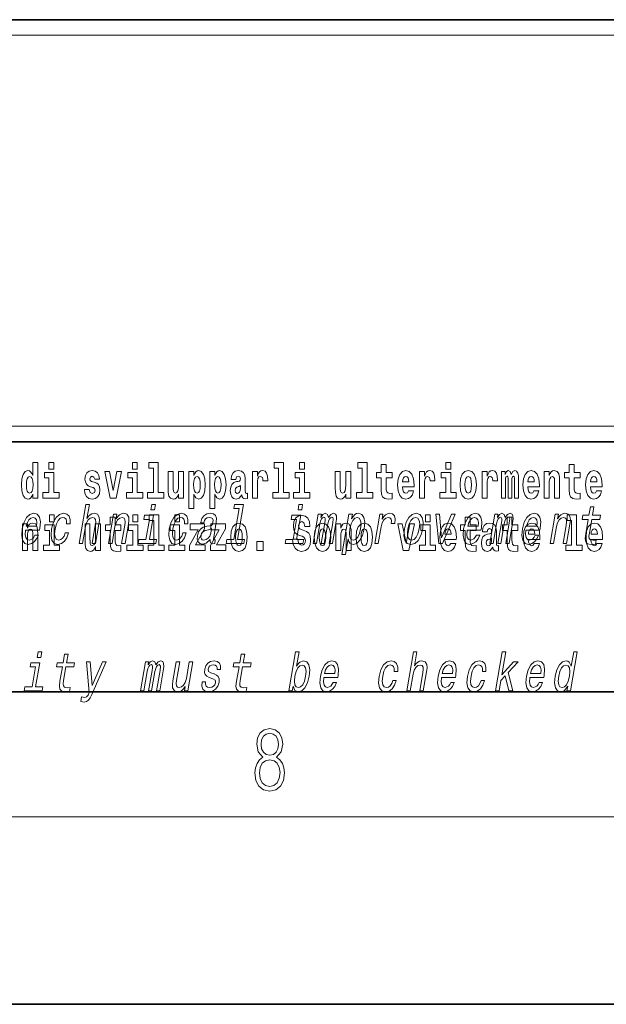
# Model space of a CAD drawing. Extents: x 0 to 420, y 0 to 297.
# Drawn here: x 378 to 396, y 0 to 32 of the extents above; entities that cross this region are included whole.
import ezdxf

# ---------------------------------------------------------------- set-up
doc = ezdxf.new("R2010")
doc.units = 0

msp = doc.modelspace()

# ---------------------------------------------------------------- linework, layer by layer
at = {"color": 7, "lineweight": 35}
for p, q in [((230, 31.5), (410, 31.5)), ((357.812, 31.5), (410, 31.5)), ((357.812, 18), (408.5, 18)), ((20, 10), (410, 10)), ((230, 10), (410, 10)), ((0, 0), (420, 0))]:
    msp.add_line(p, q, dxfattribs=at)
at = {"color": 7, "lineweight": 13}
for p, q in [((358.312, 31), (409.5, 31)), ((414, 6), (16, 6))]:
    msp.add_line(p, q, dxfattribs=at)
at = {"color": 252, "lineweight": 13}
msp.add_line((358.312, 18.5), (409.5, 18.5), dxfattribs=at)
at = {"color": 7, "lineweight": 13}
for points in [[(378.081, 16.325), (378.081, 16.193), (378.24, 16.193), (378.24, 17.332), (378.081, 17.332), (378.081, 16.915), (378.049, 16.986), (378.013, 17.037), (377.974, 17.065), (377.927, 17.075), (377.843, 17.043), (377.776, 16.954), (377.733, 16.812), (377.717, 16.62), (377.733, 16.426), (377.776, 16.282), (377.843, 16.193), (377.927, 16.163), (377.975, 16.173), (378.015, 16.201), (378.049, 16.252)], [(378.596, 17.332), (378.596, 17.116), (378.752, 17.116), (378.752, 17.332)], [(381.268, 17.332), (381.268, 17.116), (381.424, 17.116), (381.424, 17.332)], [(381.791, 17.154), (381.936, 17.154), (381.936, 16.369), (381.753, 16.369), (381.753, 16.193), (382.27, 16.193), (382.27, 16.369), (382.092, 16.369), (382.092, 17.332), (381.791, 17.332)], [(385.799, 17.154), (385.943, 17.154), (385.943, 16.369), (385.76, 16.369), (385.76, 16.193), (386.277, 16.193), (386.277, 16.369), (386.1, 16.369), (386.1, 17.332), (385.799, 17.332)], [(386.611, 17.332), (386.611, 17.116), (386.768, 17.116), (386.768, 17.332)], [(388.471, 17.154), (388.615, 17.154), (388.615, 16.369), (388.432, 16.369), (388.432, 16.193), (388.949, 16.193), (388.949, 16.369), (388.771, 16.369), (388.771, 17.332), (388.471, 17.332)], [(391.287, 17.332), (391.287, 17.116), (391.443, 17.116), (391.443, 17.332)], [(378.923, 16.369), (378.752, 16.369), (378.752, 17.016), (378.452, 17.016), (378.452, 16.839), (378.596, 16.839), (378.596, 16.369), (378.406, 16.369), (378.406, 16.193), (378.923, 16.193)], [(380.016, 16.531), (380.059, 16.501), (380.075, 16.444), (380.051, 16.374), (379.98, 16.347), (379.912, 16.379), (379.885, 16.468), (379.734, 16.468), (379.75, 16.338), (379.798, 16.241), (379.874, 16.184), (379.978, 16.163), (380.086, 16.184), (380.165, 16.241), (380.214, 16.333), (380.23, 16.457), (380.218, 16.552), (380.185, 16.625), (380.128, 16.677), (380.048, 16.709), (379.962, 16.729), (379.921, 16.756), (379.905, 16.813), (379.924, 16.869), (379.976, 16.892), (380.037, 16.867), (380.062, 16.805), (380.214, 16.805), (380.214, 16.808), (380.197, 16.916), (380.15, 17), (380.076, 17.054), (379.978, 17.073), (379.881, 17.054), (379.81, 16.999), (379.765, 16.913), (379.751, 16.802), (379.762, 16.71), (379.795, 16.637), (379.849, 16.585), (379.922, 16.555)], [(380.381, 17.045), (380.56, 16.193), (380.743, 16.193), (380.919, 17.045), (380.772, 17.045), (380.653, 16.433), (380.53, 17.045)], [(381.595, 16.369), (381.424, 16.369), (381.424, 17.016), (381.123, 17.016), (381.123, 16.839), (381.268, 16.839), (381.268, 16.369), (381.078, 16.369), (381.078, 16.193), (381.595, 16.193)], [(382.903, 16.193), (382.903, 17.045), (382.744, 17.045), (382.744, 16.621), (382.739, 16.504), (382.722, 16.422), (382.69, 16.373), (382.641, 16.357), (382.598, 16.371), (382.576, 16.415), (382.568, 16.487), (382.567, 16.583), (382.567, 17.045), (382.408, 17.045), (382.408, 16.528), (382.413, 16.374), (382.435, 16.26), (382.486, 16.19), (382.578, 16.165), (382.631, 16.174), (382.676, 16.201), (382.712, 16.251), (382.744, 16.323), (382.744, 16.193)], [(383.074, 17.046), (383.074, 15.864), (383.233, 15.864), (383.233, 16.325), (383.264, 16.252), (383.298, 16.201), (383.387, 16.163), (383.47, 16.193), (383.537, 16.282), (383.58, 16.426), (383.597, 16.62), (383.58, 16.812), (383.537, 16.954), (383.47, 17.043), (383.387, 17.075), (383.338, 17.065), (383.298, 17.037), (383.264, 16.986), (383.233, 16.915), (383.233, 17.046)], [(383.742, 17.046), (383.742, 15.864), (383.901, 15.864), (383.901, 16.325), (383.932, 16.252), (383.966, 16.201), (384.055, 16.163), (384.138, 16.193), (384.205, 16.282), (384.248, 16.426), (384.264, 16.62), (384.248, 16.812), (384.205, 16.954), (384.138, 17.043), (384.055, 17.075), (384.006, 17.065), (383.966, 17.037), (383.932, 16.986), (383.901, 16.915), (383.901, 17.046)], [(384.577, 16.788), (384.595, 16.87), (384.652, 16.899), (384.704, 16.877), (384.722, 16.813), (384.715, 16.764), (384.693, 16.74), (384.653, 16.731), (384.591, 16.721), (384.506, 16.69), (384.445, 16.631), (384.409, 16.547), (384.396, 16.438), (384.409, 16.323), (384.445, 16.236), (384.504, 16.184), (384.584, 16.163), (384.679, 16.197), (384.763, 16.297), (384.775, 16.239), (384.798, 16.201), (384.831, 16.182), (384.879, 16.174), (384.942, 16.187), (384.942, 16.352), (384.916, 16.347), (384.88, 16.368), (384.874, 16.433), (384.874, 16.81), (384.86, 16.926), (384.82, 17.008), (384.75, 17.057), (384.652, 17.075), (384.556, 17.054), (384.485, 16.999), (384.44, 16.912), (384.425, 16.801), (384.425, 16.788)], [(385.102, 17.045), (385.102, 16.193), (385.262, 16.193), (385.262, 16.626), (385.265, 16.74), (385.282, 16.823), (385.313, 16.873), (385.364, 16.891), (385.421, 16.854), (385.436, 16.812), (385.442, 16.753), (385.442, 16.748), (385.596, 16.748), (385.596, 16.763), (385.586, 16.899), (385.557, 16.996), (385.507, 17.053), (385.435, 17.073), (385.377, 17.062), (385.331, 17.03), (385.292, 16.976), (385.262, 16.9), (385.262, 17.045)], [(386.938, 16.369), (386.768, 16.369), (386.768, 17.016), (386.467, 17.016), (386.467, 16.839), (386.611, 16.839), (386.611, 16.369), (386.421, 16.369), (386.421, 16.193), (386.938, 16.193)], [(388.246, 16.193), (388.246, 17.045), (388.088, 17.045), (388.088, 16.621), (388.082, 16.504), (388.066, 16.422), (388.033, 16.373), (387.985, 16.357), (387.941, 16.371), (387.919, 16.415), (387.911, 16.487), (387.91, 16.583), (387.91, 17.045), (387.752, 17.045), (387.752, 16.528), (387.756, 16.374), (387.778, 16.26), (387.829, 16.19), (387.921, 16.165), (387.975, 16.174), (388.019, 16.201), (388.056, 16.251), (388.088, 16.323), (388.088, 16.193)], [(389.568, 17.016), (389.378, 17.016), (389.378, 17.265), (389.222, 17.265), (389.222, 17.016), (389.073, 17.016), (389.073, 16.839), (389.222, 16.839), (389.222, 16.46), (389.232, 16.323), (389.267, 16.232), (389.335, 16.181), (389.441, 16.163), (389.568, 16.171), (389.568, 16.352), (389.495, 16.346), (389.435, 16.358), (389.399, 16.396), (389.383, 16.458), (389.378, 16.541), (389.378, 16.839), (389.568, 16.839)], [(390.092, 16.422), (390.058, 16.368), (390.011, 16.349), (389.968, 16.362), (389.935, 16.4), (389.911, 16.463), (389.9, 16.55), (390.271, 16.55), (390.272, 16.607), (390.255, 16.808), (390.203, 16.956), (390.119, 17.045), (390.006, 17.075), (389.899, 17.043), (389.815, 16.954), (389.762, 16.81), (389.744, 16.62), (389.762, 16.426), (389.815, 16.282), (389.896, 16.193), (390.003, 16.163), (390.092, 16.179), (390.163, 16.225), (390.217, 16.304), (390.258, 16.422)], [(390.446, 17.045), (390.446, 16.193), (390.605, 16.193), (390.605, 16.626), (390.609, 16.74), (390.625, 16.823), (390.656, 16.873), (390.707, 16.891), (390.764, 16.854), (390.779, 16.812), (390.785, 16.753), (390.785, 16.748), (390.939, 16.748), (390.939, 16.763), (390.929, 16.899), (390.9, 16.996), (390.85, 17.053), (390.778, 17.073), (390.721, 17.062), (390.674, 17.03), (390.635, 16.976), (390.605, 16.9), (390.605, 17.045)], [(391.614, 16.369), (391.443, 16.369), (391.443, 17.016), (391.142, 17.016), (391.142, 16.839), (391.287, 16.839), (391.287, 16.369), (391.097, 16.369), (391.097, 16.193), (391.614, 16.193)], [(391.741, 16.618), (391.759, 16.423), (391.811, 16.281), (391.895, 16.193), (392.005, 16.163), (392.115, 16.193), (392.199, 16.281), (392.251, 16.423), (392.27, 16.618), (392.251, 16.812), (392.199, 16.956), (392.114, 17.043), (392.004, 17.075), (391.895, 17.043), (391.811, 16.956), (391.759, 16.812)], [(392.449, 17.045), (392.449, 16.193), (392.609, 16.193), (392.609, 16.626), (392.612, 16.74), (392.629, 16.823), (392.66, 16.873), (392.711, 16.891), (392.768, 16.854), (392.783, 16.812), (392.789, 16.753), (392.789, 16.748), (392.943, 16.748), (392.943, 16.763), (392.933, 16.899), (392.904, 16.996), (392.854, 17.053), (392.782, 17.073), (392.724, 17.062), (392.678, 17.03), (392.639, 16.976), (392.609, 16.9), (392.609, 17.045)], [(393.486, 16.824), (393.486, 16.193), (393.612, 16.193), (393.612, 16.782), (393.607, 16.905), (393.589, 16.997), (393.552, 17.054), (393.491, 17.075), (393.428, 17.043), (393.376, 16.951), (393.34, 17.041), (393.279, 17.075), (393.224, 17.043), (393.185, 16.954), (393.185, 17.045), (393.071, 17.045), (393.071, 16.193), (393.196, 16.193), (393.196, 16.818), (393.208, 16.875), (393.244, 16.896), (393.27, 16.88), (393.279, 16.835), (393.279, 16.193), (393.403, 16.193), (393.403, 16.818), (393.416, 16.875), (393.451, 16.896), (393.477, 16.88), (393.486, 16.835)], [(394.099, 16.422), (394.066, 16.368), (394.018, 16.349), (393.976, 16.362), (393.943, 16.4), (393.918, 16.463), (393.907, 16.55), (394.279, 16.55), (394.28, 16.607), (394.262, 16.808), (394.21, 16.956), (394.127, 17.045), (394.014, 17.075), (393.906, 17.043), (393.823, 16.954), (393.77, 16.81), (393.752, 16.62), (393.77, 16.426), (393.823, 16.282), (393.904, 16.193), (394.01, 16.163), (394.099, 16.179), (394.17, 16.225), (394.224, 16.304), (394.266, 16.422)], [(394.432, 17.045), (394.432, 16.193), (394.591, 16.193), (394.591, 16.617), (394.595, 16.732), (394.612, 16.815), (394.644, 16.864), (394.694, 16.881), (394.735, 16.866), (394.757, 16.824), (394.765, 16.756), (394.767, 16.667), (394.767, 16.193), (394.926, 16.193), (394.926, 16.71), (394.92, 16.862), (394.898, 16.976), (394.847, 17.048), (394.756, 17.073), (394.703, 17.064), (394.658, 17.035), (394.622, 16.986), (394.591, 16.915), (394.591, 17.045)], [(395.579, 17.016), (395.389, 17.016), (395.389, 17.265), (395.233, 17.265), (395.233, 17.016), (395.084, 17.016), (395.084, 16.839), (395.233, 16.839), (395.233, 16.46), (395.243, 16.323), (395.279, 16.232), (395.346, 16.181), (395.453, 16.163), (395.579, 16.171), (395.579, 16.352), (395.506, 16.346), (395.446, 16.358), (395.411, 16.396), (395.394, 16.458), (395.389, 16.541), (395.389, 16.839), (395.579, 16.839)], [(396.103, 16.422), (396.07, 16.368), (396.022, 16.349), (395.98, 16.362), (395.946, 16.4), (395.922, 16.463), (395.911, 16.55), (396.283, 16.55), (396.284, 16.607), (396.266, 16.808), (396.214, 16.956), (396.131, 17.045), (396.017, 17.075), (395.91, 17.043), (395.827, 16.954), (395.773, 16.81), (395.756, 16.62), (395.773, 16.426), (395.827, 16.282), (395.908, 16.193), (396.014, 16.163), (396.103, 16.179), (396.174, 16.225), (396.228, 16.304), (396.269, 16.422)], [(377.98, 16.885), (378.026, 16.867), (378.059, 16.818), (378.081, 16.734), (378.089, 16.62), (378.081, 16.504), (378.059, 16.42), (378.025, 16.369), (377.98, 16.354), (377.937, 16.369), (377.904, 16.42), (377.883, 16.504), (377.876, 16.62), (377.883, 16.734), (377.904, 16.816), (377.937, 16.867)], [(383.334, 16.885), (383.376, 16.867), (383.409, 16.816), (383.43, 16.734), (383.438, 16.62), (383.43, 16.504), (383.409, 16.42), (383.376, 16.369), (383.334, 16.354), (383.287, 16.369), (383.253, 16.422), (383.232, 16.507), (383.225, 16.626), (383.232, 16.737), (383.254, 16.818), (383.288, 16.867)], [(384.001, 16.885), (384.044, 16.867), (384.077, 16.816), (384.098, 16.734), (384.106, 16.62), (384.098, 16.504), (384.077, 16.42), (384.044, 16.369), (384.001, 16.354), (383.955, 16.369), (383.921, 16.422), (383.899, 16.507), (383.893, 16.626), (383.899, 16.737), (383.922, 16.818), (383.956, 16.867)], [(390.109, 16.713), (389.903, 16.713), (389.912, 16.786), (389.935, 16.842), (389.967, 16.877), (390.006, 16.889), (390.047, 16.877), (390.079, 16.843), (390.099, 16.788)], [(392.005, 16.886), (392.05, 16.869), (392.083, 16.818), (392.103, 16.734), (392.111, 16.62), (392.103, 16.504), (392.083, 16.42), (392.05, 16.369), (392.005, 16.354), (391.96, 16.369), (391.927, 16.422), (391.907, 16.507), (391.9, 16.626), (391.907, 16.737), (391.928, 16.818), (391.961, 16.869)], [(394.117, 16.713), (393.911, 16.713), (393.919, 16.786), (393.943, 16.842), (393.975, 16.877), (394.014, 16.889), (394.055, 16.877), (394.087, 16.843), (394.107, 16.788)], [(396.121, 16.713), (395.914, 16.713), (395.923, 16.786), (395.946, 16.842), (395.979, 16.877), (396.017, 16.889), (396.059, 16.877), (396.091, 16.843), (396.111, 16.788)], [(384.719, 16.498), (384.71, 16.433), (384.687, 16.384), (384.653, 16.352), (384.612, 16.342), (384.566, 16.369), (384.55, 16.439), (384.563, 16.507), (384.603, 16.544), (384.671, 16.563), (384.719, 16.596)], [(379.565, 14.747), (379.676, 14.747), (379.769, 15.283), (379.802, 15.406), (379.854, 15.496), (379.92, 15.551), (380, 15.572), (380.058, 15.555), (380.087, 15.508), (380.093, 15.43), (380.081, 15.326), (379.981, 14.747), (380.092, 14.747), (380.198, 15.357), (380.214, 15.48), (380.209, 15.582), (380.151, 15.676), (380.04, 15.708), (379.975, 15.696), (379.915, 15.663), (379.86, 15.612), (379.814, 15.541), (379.892, 15.989), (379.78, 15.989)], [(382.006, 15.989), (381.888, 15.989), (381.858, 15.816), (381.976, 15.816)], [(384.684, 15.861), (384.513, 14.875), (384.284, 14.875), (384.262, 14.747), (384.829, 14.747), (384.851, 14.875), (384.624, 14.875), (384.817, 15.989), (384.532, 15.989), (384.509, 15.861)], [(386.71, 15.989), (386.593, 15.989), (386.563, 15.816), (386.68, 15.816)], [(395.843, 15.515), (395.762, 15.05), (395.743, 14.899), (395.761, 14.795), (395.821, 14.735), (395.937, 14.714), (396.07, 14.723), (396.093, 14.854), (395.995, 14.844), (395.911, 14.858), (395.871, 14.901), (395.864, 14.974), (395.878, 15.076), (395.954, 15.515), (396.208, 15.515), (396.23, 15.644), (395.976, 15.644), (396.024, 15.916), (395.912, 15.916), (395.865, 15.644), (395.673, 15.644), (395.651, 15.515)], [(377.853, 15.167), (378.298, 15.167), (378.312, 15.238), (378.326, 15.437), (378.296, 15.586), (378.223, 15.676), (378.111, 15.708), (377.99, 15.674), (377.885, 15.577), (377.801, 15.42), (377.745, 15.212), (377.727, 15), (377.757, 14.844), (377.827, 14.747), (377.935, 14.714), (378.038, 14.737), (378.129, 14.795), (378.204, 14.889), (378.26, 15.013), (378.15, 15.013), (378.115, 14.944), (378.073, 14.892), (377.973, 14.851), (377.904, 14.87), (377.86, 14.93), (377.842, 15.029), (377.852, 15.162)], [(377.875, 15.295), (377.91, 15.414), (377.959, 15.503), (378.021, 15.556), (378.092, 15.575), (378.156, 15.556), (378.198, 15.503), (378.215, 15.414), (378.205, 15.295)], [(378.611, 15.655), (378.611, 15.439), (378.768, 15.439), (378.768, 15.655)], [(379.164, 15.368), (379.274, 15.368), (379.275, 15.506), (379.24, 15.615), (379.167, 15.682), (379.061, 15.708), (378.934, 15.674), (378.825, 15.577), (378.739, 15.42), (378.682, 15.209), (378.665, 15), (378.695, 14.844), (378.768, 14.747), (378.885, 14.714), (378.998, 14.74), (379.095, 14.813), (379.173, 14.927), (379.225, 15.079), (379.119, 15.079), (379.083, 14.982), (379.035, 14.91), (378.977, 14.865), (378.912, 14.851), (378.839, 14.873), (378.796, 14.942), (378.781, 15.055), (378.797, 15.214), (378.836, 15.37), (378.89, 15.482), (378.959, 15.551), (379.038, 15.575), (379.101, 15.56), (379.144, 15.52), (379.165, 15.454)], [(380.9, 15.339), (380.711, 15.339), (380.711, 15.588), (380.554, 15.588), (380.554, 15.339), (380.405, 15.339), (380.405, 15.162), (380.554, 15.162), (380.554, 14.783), (380.564, 14.647), (380.6, 14.555), (380.667, 14.504), (380.774, 14.487), (380.9, 14.495), (380.9, 14.675), (380.827, 14.669), (380.767, 14.682), (380.732, 14.72), (380.715, 14.782), (380.711, 14.864), (380.711, 15.162), (380.9, 15.162)], [(380.506, 14.747), (380.617, 14.747), (380.71, 15.283), (380.743, 15.406), (380.795, 15.496), (380.861, 15.551), (380.941, 15.572), (380.999, 15.555), (381.028, 15.508), (381.034, 15.43), (381.022, 15.326), (380.921, 14.747), (381.033, 14.747), (381.139, 15.357), (381.155, 15.48), (381.15, 15.582), (381.092, 15.676), (380.981, 15.708), (380.914, 15.696), (380.854, 15.663), (380.798, 15.608), (380.748, 15.534), (380.773, 15.676), (380.667, 15.676)], [(381.283, 15.655), (381.283, 15.439), (381.44, 15.439), (381.44, 15.655)], [(381.809, 14.875), (381.942, 15.644), (381.657, 15.644), (381.634, 15.515), (381.809, 15.515), (381.698, 14.875), (381.47, 14.875), (381.448, 14.747), (382.017, 14.747), (382.039, 14.875)], [(381.807, 15.477), (381.951, 15.477), (381.951, 14.693), (381.768, 14.693), (381.768, 14.517), (382.285, 14.517), (382.285, 14.693), (382.107, 14.693), (382.107, 15.655), (381.807, 15.655)], [(382.928, 15.368), (383.037, 15.368), (383.039, 15.506), (383.003, 15.615), (382.93, 15.682), (382.825, 15.708), (382.698, 15.674), (382.588, 15.577), (382.503, 15.42), (382.446, 15.209), (382.429, 15), (382.459, 14.844), (382.532, 14.747), (382.648, 14.714), (382.762, 14.74), (382.859, 14.813), (382.937, 14.927), (382.989, 15.079), (382.882, 15.079), (382.847, 14.982), (382.799, 14.91), (382.74, 14.865), (382.676, 14.851), (382.603, 14.873), (382.559, 14.942), (382.545, 15.055), (382.561, 15.214), (382.599, 15.37), (382.654, 15.482), (382.723, 15.551), (382.802, 15.575), (382.865, 15.56), (382.907, 15.52), (382.929, 15.454)], [(382.619, 15.655), (382.619, 15.439), (382.775, 15.439), (382.775, 15.655)], [(383.753, 14.868), (383.752, 14.863), (383.748, 14.804), (383.76, 14.763), (383.833, 14.73), (383.898, 14.744), (383.918, 14.861), (383.891, 14.856), (383.859, 14.878), (383.865, 14.948), (383.948, 15.428), (383.955, 15.551), (383.925, 15.638), (383.857, 15.689), (383.752, 15.708), (383.642, 15.688), (383.554, 15.629), (383.488, 15.537), (383.451, 15.416), (383.449, 15.406), (383.549, 15.406), (383.57, 15.478), (383.607, 15.53), (383.658, 15.561), (383.725, 15.574), (383.785, 15.565), (383.825, 15.539), (383.844, 15.494), (383.842, 15.432), (383.824, 15.359), (383.797, 15.323), (383.744, 15.306), (383.647, 15.292), (383.533, 15.261), (383.446, 15.205), (383.385, 15.119), (383.349, 14.991), (383.342, 14.877), (383.367, 14.792), (383.42, 14.738), (383.504, 14.719), (383.628, 14.756)], [(386.513, 14.875), (386.647, 15.644), (386.361, 15.644), (386.339, 15.515), (386.513, 15.515), (386.402, 14.875), (386.175, 14.875), (386.152, 14.747), (386.721, 14.747), (386.743, 14.875)], [(386.944, 15.289), (386.925, 15.439), (386.872, 15.552), (386.786, 15.62), (386.67, 15.645), (386.564, 15.62), (386.483, 15.549), (386.431, 15.439), (386.413, 15.298), (386.426, 15.183), (386.462, 15.097), (386.524, 15.037), (386.613, 14.997), (386.69, 14.972), (386.749, 14.945), (386.785, 14.905), (386.798, 14.84), (386.79, 14.778), (386.766, 14.732), (386.727, 14.702), (386.678, 14.693), (386.629, 14.705), (386.59, 14.742), (386.564, 14.801), (386.554, 14.88), (386.389, 14.88), (386.411, 14.713), (386.469, 14.59), (386.557, 14.514), (386.671, 14.487), (386.796, 14.514), (386.888, 14.585), (386.946, 14.701), (386.966, 14.853), (386.949, 14.986), (386.903, 15.073), (386.828, 15.13), (386.73, 15.168), (386.665, 15.189), (386.62, 15.214), (386.591, 15.252), (386.582, 15.314), (386.608, 15.404), (386.638, 15.43), (386.679, 15.441), (386.717, 15.43), (386.749, 15.401), (386.775, 15.301), (386.775, 15.289)], [(387.048, 14.747), (387.15, 14.747), (387.258, 15.368), (387.28, 15.461), (387.311, 15.529), (387.347, 15.568), (387.388, 15.584), (387.416, 15.57), (387.43, 15.536), (387.43, 15.477), (387.42, 15.399), (387.307, 14.747), (387.403, 14.747), (387.511, 15.368), (387.533, 15.459), (387.564, 15.527), (387.601, 15.568), (387.642, 15.584), (387.67, 15.57), (387.684, 15.536), (387.673, 15.399), (387.56, 14.747), (387.662, 14.747), (387.773, 15.389), (387.79, 15.522), (387.788, 15.624), (387.758, 15.686), (387.696, 15.708), (387.613, 15.674), (387.536, 15.574), (387.507, 15.672), (387.435, 15.708), (387.357, 15.674), (387.29, 15.577), (387.308, 15.676), (387.209, 15.676)], [(388.274, 15.532), (388.299, 15.676), (388.188, 15.676), (387.964, 14.387), (388.075, 14.387), (388.162, 14.889), (388.188, 14.808), (388.222, 14.754), (388.327, 14.714), (388.439, 14.747), (388.539, 14.846), (388.621, 15.001), (388.677, 15.212), (388.694, 15.421), (388.666, 15.577), (388.6, 15.674), (388.499, 15.708), (388.437, 15.698), (388.379, 15.665), (388.326, 15.61)], [(388.332, 14.851), (388.261, 14.873), (388.219, 14.942), (388.204, 15.055), (388.22, 15.212), (388.258, 15.368), (388.312, 15.48), (388.378, 15.548), (388.457, 15.572), (388.521, 15.548), (388.563, 15.478), (388.578, 15.366), (388.564, 15.212), (388.524, 15.057), (388.47, 14.942), (388.404, 14.873)], [(389.016, 14.747), (389.127, 14.747), (389.219, 15.278), (389.253, 15.406), (389.303, 15.497), (389.368, 15.553), (389.446, 15.572), (389.499, 15.56), (389.535, 15.525), (389.55, 15.466), (389.545, 15.387), (389.658, 15.387), (389.667, 15.527), (389.642, 15.627), (389.583, 15.688), (389.492, 15.708), (389.425, 15.695), (389.364, 15.66), (389.304, 15.601), (389.251, 15.522), (389.278, 15.676), (389.177, 15.676)], [(389.962, 15.21), (389.946, 15), (389.977, 14.844), (390.052, 14.747), (390.171, 14.714), (390.299, 14.747), (390.408, 14.842), (390.493, 14.998), (390.551, 15.21), (390.566, 15.421), (390.536, 15.579), (390.46, 15.674), (390.343, 15.708), (390.213, 15.674), (390.104, 15.577), (390.019, 15.421)], [(390.076, 15.212), (390.115, 15.368), (390.17, 15.48), (390.239, 15.549), (390.32, 15.574), (390.392, 15.549), (390.437, 15.482), (390.452, 15.368), (390.438, 15.212), (390.398, 15.055), (390.343, 14.941), (390.274, 14.872), (390.194, 14.849), (390.121, 14.872), (390.076, 14.941), (390.06, 15.055)], [(390.634, 15.655), (390.634, 15.439), (390.79, 15.439), (390.79, 15.655)], [(391.059, 14.747), (391.177, 14.747), (391.586, 15.676), (391.471, 15.676), (391.15, 14.927), (391.085, 15.676), (390.969, 15.676)], [(392.255, 15.339), (392.065, 15.339), (392.065, 15.588), (391.909, 15.588), (391.909, 15.339), (391.76, 15.339), (391.76, 15.162), (391.909, 15.162), (391.909, 14.783), (391.919, 14.647), (391.954, 14.555), (392.022, 14.504), (392.129, 14.487), (392.255, 14.495), (392.255, 14.675), (392.182, 14.669), (392.122, 14.682), (392.086, 14.72), (392.07, 14.782), (392.065, 14.864), (392.065, 15.162), (392.255, 15.162)], [(391.967, 15.167), (392.412, 15.167), (392.425, 15.238), (392.44, 15.437), (392.41, 15.586), (392.337, 15.676), (392.225, 15.708), (392.104, 15.674), (391.999, 15.577), (391.915, 15.42), (391.858, 15.212), (391.84, 15), (391.87, 14.844), (391.941, 14.747), (392.049, 14.714), (392.151, 14.737), (392.242, 14.795), (392.318, 14.889), (392.374, 15.013), (392.264, 15.013), (392.229, 14.944), (392.187, 14.892), (392.086, 14.851), (392.018, 14.87), (391.974, 14.93), (391.955, 15.029), (391.966, 15.162)], [(391.989, 15.295), (392.024, 15.414), (392.073, 15.503), (392.134, 15.556), (392.206, 15.575), (392.27, 15.556), (392.312, 15.503), (392.328, 15.414), (392.319, 15.295)], [(392.693, 14.747), (392.796, 14.747), (392.903, 15.368), (392.926, 15.461), (392.957, 15.529), (392.993, 15.568), (393.033, 15.584), (393.061, 15.57), (393.075, 15.536), (393.075, 15.477), (393.066, 15.399), (392.952, 14.747), (393.048, 14.747), (393.156, 15.368), (393.178, 15.459), (393.209, 15.527), (393.247, 15.568), (393.287, 15.584), (393.315, 15.57), (393.329, 15.536), (393.318, 15.399), (393.205, 14.747), (393.308, 14.747), (393.419, 15.389), (393.436, 15.522), (393.433, 15.624), (393.404, 15.686), (393.342, 15.708), (393.259, 15.674), (393.182, 15.574), (393.152, 15.672), (393.08, 15.708), (393.002, 15.674), (392.936, 15.577), (392.953, 15.676), (392.854, 15.676)], [(393.591, 15.339), (393.401, 15.339), (393.401, 15.588), (393.245, 15.588), (393.245, 15.339), (393.096, 15.339), (393.096, 15.162), (393.245, 15.162), (393.245, 14.783), (393.255, 14.647), (393.29, 14.555), (393.358, 14.504), (393.464, 14.487), (393.591, 14.495), (393.591, 14.675), (393.518, 14.669), (393.458, 14.682), (393.422, 14.72), (393.406, 14.782), (393.401, 14.864), (393.401, 15.162), (393.591, 15.162)], [(393.849, 15.167), (394.294, 15.167), (394.307, 15.238), (394.321, 15.437), (394.292, 15.586), (394.219, 15.676), (394.107, 15.708), (393.986, 15.674), (393.881, 15.577), (393.796, 15.42), (393.74, 15.212), (393.722, 15), (393.752, 14.844), (393.822, 14.747), (393.931, 14.714), (394.033, 14.737), (394.124, 14.795), (394.2, 14.889), (394.255, 15.013), (394.146, 15.013), (394.111, 14.944), (394.069, 14.892), (393.968, 14.851), (393.899, 14.87), (393.856, 14.93), (393.837, 15.029), (393.848, 15.162)], [(393.871, 15.295), (393.906, 15.414), (393.955, 15.503), (394.016, 15.556), (394.088, 15.575), (394.151, 15.556), (394.194, 15.503), (394.21, 15.414), (394.201, 15.295)], [(394.619, 14.747), (394.731, 14.747), (394.824, 15.283), (394.856, 15.406), (394.909, 15.496), (394.975, 15.551), (395.054, 15.572), (395.112, 15.555), (395.142, 15.508), (395.147, 15.43), (395.136, 15.326), (395.035, 14.747), (395.146, 14.747), (395.252, 15.357), (395.269, 15.48), (395.264, 15.582), (395.205, 15.676), (395.095, 15.708), (395.028, 15.696), (394.968, 15.663), (394.912, 15.608), (394.862, 15.534), (394.887, 15.676), (394.781, 15.676)], [(395.165, 15.477), (395.309, 15.477), (395.309, 14.693), (395.126, 14.693), (395.126, 14.517), (395.643, 14.517), (395.643, 14.693), (395.466, 14.693), (395.466, 15.655), (395.165, 15.655)], [(377.749, 15.368), (377.749, 14.517), (377.908, 14.517), (377.908, 14.94), (377.912, 15.056), (377.929, 15.138), (377.961, 15.187), (378.011, 15.205), (378.052, 15.189), (378.074, 15.148), (378.082, 15.08), (378.084, 14.991), (378.084, 14.517), (378.243, 14.517), (378.243, 15.034), (378.237, 15.186), (378.215, 15.3), (378.164, 15.371), (378.073, 15.397), (378.02, 15.387), (377.976, 15.358), (377.939, 15.309), (377.908, 15.238), (377.908, 15.368)], [(378.939, 14.693), (378.768, 14.693), (378.768, 15.339), (378.467, 15.339), (378.467, 15.162), (378.611, 15.162), (378.611, 14.693), (378.422, 14.693), (378.422, 14.517), (378.939, 14.517)], [(380.247, 14.517), (380.247, 15.368), (380.088, 15.368), (380.088, 14.945), (380.083, 14.828), (380.066, 14.745), (380.034, 14.696), (379.985, 14.68), (379.942, 14.694), (379.919, 14.739), (379.912, 14.81), (379.911, 14.907), (379.911, 15.368), (379.752, 15.368), (379.752, 14.851), (379.756, 14.698), (379.779, 14.583), (379.83, 14.514), (379.922, 14.488), (379.975, 14.498), (380.019, 14.525), (380.056, 14.574), (380.088, 14.647), (380.088, 14.517)], [(381.61, 14.693), (381.44, 14.693), (381.44, 15.339), (381.139, 15.339), (381.139, 15.162), (381.283, 15.162), (381.283, 14.693), (381.093, 14.693), (381.093, 14.517), (381.61, 14.517)], [(382.946, 14.693), (382.775, 14.693), (382.775, 15.339), (382.475, 15.339), (382.475, 15.162), (382.619, 15.162), (382.619, 14.693), (382.429, 14.693), (382.429, 14.517), (382.946, 14.517)], [(383.574, 15.21), (383.574, 15.368), (383.112, 15.368), (383.112, 15.184), (383.373, 15.184), (383.094, 14.683), (383.094, 14.517), (383.59, 14.517), (383.59, 14.701), (383.287, 14.701)], [(383.775, 15.072), (383.745, 14.982), (383.692, 14.913), (383.624, 14.868), (383.546, 14.853), (383.5, 14.861), (383.471, 14.889), (383.457, 14.937), (383.463, 15.005), (383.478, 15.065), (383.506, 15.108), (383.595, 15.157), (383.701, 15.178), (383.801, 15.219)], [(384.242, 15.21), (384.242, 15.368), (383.779, 15.368), (383.779, 15.184), (384.041, 15.184), (383.762, 14.683), (383.762, 14.517), (384.258, 14.517), (384.258, 14.701), (383.955, 14.701)], [(384.41, 14.942), (384.427, 14.747), (384.48, 14.604), (384.563, 14.517), (384.674, 14.487), (384.784, 14.517), (384.867, 14.604), (384.919, 14.747), (384.938, 14.942), (384.919, 15.135), (384.867, 15.279), (384.782, 15.366), (384.673, 15.398), (384.563, 15.366), (384.48, 15.279), (384.427, 15.135)], [(384.674, 15.21), (384.718, 15.192), (384.751, 15.141), (384.771, 15.057), (384.779, 14.943), (384.771, 14.828), (384.751, 14.744), (384.718, 14.693), (384.674, 14.677), (384.628, 14.693), (384.595, 14.745), (384.575, 14.831), (384.568, 14.95), (384.575, 15.061), (384.596, 15.141), (384.629, 15.192)], [(387.081, 14.942), (387.099, 14.747), (387.151, 14.604), (387.234, 14.517), (387.345, 14.487), (387.455, 14.517), (387.538, 14.604), (387.591, 14.747), (387.609, 14.942), (387.591, 15.135), (387.538, 15.279), (387.454, 15.366), (387.344, 15.398), (387.234, 15.366), (387.151, 15.279), (387.099, 15.135)], [(387.345, 15.21), (387.39, 15.192), (387.423, 15.141), (387.443, 15.057), (387.451, 14.943), (387.443, 14.828), (387.423, 14.744), (387.39, 14.693), (387.345, 14.677), (387.3, 14.693), (387.267, 14.745), (387.247, 14.831), (387.24, 14.95), (387.247, 15.061), (387.268, 15.141), (387.301, 15.192)], [(387.768, 15.368), (387.768, 14.517), (387.927, 14.517), (387.927, 14.94), (387.931, 15.056), (387.948, 15.138), (387.98, 15.187), (388.03, 15.205), (388.071, 15.189), (388.093, 15.148), (388.101, 15.08), (388.103, 14.991), (388.103, 14.517), (388.262, 14.517), (388.262, 15.034), (388.256, 15.186), (388.234, 15.3), (388.183, 15.371), (388.092, 15.397), (388.039, 15.387), (387.995, 15.358), (387.958, 15.309), (387.927, 15.238), (387.927, 15.368)], [(388.417, 14.942), (388.435, 14.747), (388.487, 14.604), (388.57, 14.517), (388.681, 14.487), (388.791, 14.517), (388.874, 14.604), (388.926, 14.747), (388.945, 14.942), (388.926, 15.135), (388.874, 15.279), (388.79, 15.366), (388.68, 15.398), (388.57, 15.366), (388.487, 15.279), (388.435, 15.135)], [(388.681, 15.21), (388.726, 15.192), (388.759, 15.141), (388.779, 15.057), (388.787, 14.943), (388.779, 14.828), (388.759, 14.744), (388.726, 14.693), (388.681, 14.677), (388.636, 14.693), (388.603, 14.745), (388.583, 14.831), (388.576, 14.95), (388.583, 15.061), (388.604, 15.141), (388.637, 15.192)], [(389.748, 15.368), (389.926, 14.517), (390.109, 14.517), (390.286, 15.368), (390.138, 15.368), (390.019, 14.756), (389.896, 15.368)], [(390.961, 14.693), (390.79, 14.693), (390.79, 15.339), (390.49, 15.339), (390.49, 15.162), (390.634, 15.162), (390.634, 14.693), (390.444, 14.693), (390.444, 14.517), (390.961, 14.517)], [(391.443, 14.745), (391.41, 14.691), (391.362, 14.672), (391.32, 14.685), (391.286, 14.723), (391.262, 14.786), (391.251, 14.873), (391.623, 14.873), (391.624, 14.931), (391.606, 15.132), (391.554, 15.279), (391.471, 15.368), (391.357, 15.398), (391.25, 15.366), (391.167, 15.278), (391.113, 15.133), (391.096, 14.943), (391.113, 14.75), (391.167, 14.606), (391.248, 14.517), (391.354, 14.487), (391.443, 14.503), (391.514, 14.549), (391.568, 14.628), (391.609, 14.745)], [(391.461, 15.037), (391.254, 15.037), (391.263, 15.11), (391.286, 15.165), (391.319, 15.2), (391.357, 15.213), (391.398, 15.2), (391.431, 15.167), (391.451, 15.111)], [(392.608, 15.111), (392.626, 15.194), (392.682, 15.222), (392.734, 15.2), (392.752, 15.137), (392.745, 15.087), (392.723, 15.064), (392.683, 15.054), (392.621, 15.045), (392.537, 15.013), (392.476, 14.954), (392.439, 14.87), (392.427, 14.761), (392.439, 14.647), (392.476, 14.56), (392.535, 14.507), (392.615, 14.487), (392.71, 14.52), (392.793, 14.62), (392.805, 14.563), (392.829, 14.525), (392.862, 14.506), (392.91, 14.498), (392.973, 14.511), (392.973, 14.675), (392.946, 14.671), (392.911, 14.691), (392.904, 14.756), (392.904, 15.133), (392.891, 15.249), (392.851, 15.332), (392.781, 15.381), (392.682, 15.398), (392.587, 15.378), (392.516, 15.322), (392.47, 15.235), (392.456, 15.124), (392.456, 15.111)], [(394.115, 14.745), (394.081, 14.691), (394.034, 14.672), (393.991, 14.685), (393.958, 14.723), (393.934, 14.786), (393.923, 14.873), (394.294, 14.873), (394.295, 14.931), (394.278, 15.132), (394.225, 15.279), (394.142, 15.368), (394.029, 15.398), (393.921, 15.366), (393.838, 15.278), (393.785, 15.133), (393.767, 14.943), (393.785, 14.75), (393.838, 14.606), (393.919, 14.517), (394.026, 14.487), (394.115, 14.503), (394.186, 14.549), (394.24, 14.628), (394.281, 14.745)], [(394.132, 15.037), (393.926, 15.037), (393.935, 15.11), (393.958, 15.165), (393.99, 15.2), (394.029, 15.213), (394.07, 15.2), (394.102, 15.167), (394.122, 15.111)], [(396.118, 14.745), (396.085, 14.691), (396.037, 14.672), (395.995, 14.685), (395.962, 14.723), (395.937, 14.786), (395.926, 14.873), (396.298, 14.873), (396.299, 14.931), (396.281, 15.132), (396.229, 15.279), (396.146, 15.368), (396.033, 15.398), (395.925, 15.366), (395.842, 15.278), (395.789, 15.133), (395.771, 14.943), (395.789, 14.75), (395.842, 14.606), (395.923, 14.517), (396.03, 14.487), (396.118, 14.503), (396.189, 14.549), (396.244, 14.628), (396.285, 14.745)], [(396.136, 15.037), (395.93, 15.037), (395.939, 15.11), (395.962, 15.165), (395.994, 15.2), (396.033, 15.213), (396.074, 15.2), (396.106, 15.167), (396.126, 15.111)], [(385.24, 14.808), (385.24, 14.517), (385.444, 14.517), (385.444, 14.808)], [(392.75, 14.821), (392.741, 14.756), (392.718, 14.707), (392.683, 14.675), (392.642, 14.666), (392.597, 14.693), (392.58, 14.763), (392.593, 14.831), (392.633, 14.867), (392.701, 14.886), (392.75, 14.919)], [(378.366, 11.272), (378.249, 11.272), (378.219, 11.099), (378.336, 11.099)], [(379.03, 10.798), (378.949, 10.333), (378.931, 10.183), (378.948, 10.079), (379.009, 10.018), (379.125, 9.998), (379.258, 10.006), (379.281, 10.138), (379.183, 10.127), (379.098, 10.141), (379.059, 10.184), (379.051, 10.257), (379.065, 10.359), (379.141, 10.798), (379.396, 10.798), (379.418, 10.928), (379.164, 10.928), (379.211, 11.199), (379.1, 11.199), (379.053, 10.928), (378.861, 10.928), (378.838, 10.798)], [(384.676, 10.798), (384.595, 10.333), (384.576, 10.183), (384.594, 10.079), (384.654, 10.018), (384.771, 9.998), (384.903, 10.006), (384.926, 10.138), (384.828, 10.127), (384.744, 10.141), (384.704, 10.184), (384.697, 10.257), (384.711, 10.359), (384.787, 10.798), (385.041, 10.798), (385.064, 10.928), (384.809, 10.928), (384.857, 11.199), (384.745, 11.199), (384.698, 10.928), (384.506, 10.928), (384.484, 10.798)], [(386.405, 10.174), (386.464, 10.041), (386.569, 9.998), (386.681, 10.03), (386.783, 10.129), (386.863, 10.286), (386.92, 10.496), (386.936, 10.705), (386.908, 10.86), (386.842, 10.957), (386.742, 10.992), (386.623, 10.947), (386.567, 10.891), (386.517, 10.817), (386.596, 11.272), (386.484, 11.272), (386.269, 10.03), (386.38, 10.03)], [(390.039, 10.03), (390.15, 10.03), (390.243, 10.566), (390.276, 10.689), (390.328, 10.779), (390.394, 10.834), (390.474, 10.855), (390.532, 10.838), (390.561, 10.791), (390.567, 10.713), (390.555, 10.61), (390.455, 10.03), (390.566, 10.03), (390.672, 10.641), (390.688, 10.764), (390.683, 10.866), (390.625, 10.959), (390.514, 10.992), (390.449, 10.98), (390.389, 10.947), (390.334, 10.895), (390.288, 10.824), (390.366, 11.272), (390.254, 11.272)], [(392.877, 10.03), (392.988, 10.03), (393.045, 10.357), (393.188, 10.511), (393.304, 10.03), (393.429, 10.03), (393.282, 10.617), (393.596, 10.959), (393.456, 10.959), (393.076, 10.54), (393.203, 11.272), (393.092, 11.272)], [(395.185, 10.174), (395.16, 10.03), (395.272, 10.03), (395.487, 11.272), (395.377, 11.272), (395.298, 10.817), (395.236, 10.949), (395.19, 10.98), (395.133, 10.992), (395.019, 10.957), (394.919, 10.86), (394.838, 10.705), (394.782, 10.496), (394.765, 10.286), (394.792, 10.129), (394.858, 10.03), (394.96, 9.998), (395.022, 10.01), (395.08, 10.041)], [(378.169, 10.158), (378.303, 10.928), (378.017, 10.928), (377.995, 10.798), (378.169, 10.798), (378.058, 10.158), (377.83, 10.158), (377.808, 10.03), (378.377, 10.03), (378.399, 10.158)], [(380.306, 10.959), (379.979, 10.195), (379.921, 10.959), (379.799, 10.959), (379.887, 9.979), (379.849, 9.892), (379.804, 9.833), (379.741, 9.814), (379.642, 9.832), (379.616, 9.685), (379.721, 9.671), (379.801, 9.685), (379.862, 9.728), (379.914, 9.802), (379.968, 9.911), (380.425, 10.959)], [(381.526, 10.03), (381.629, 10.03), (381.736, 10.651), (381.759, 10.745), (381.79, 10.812), (381.826, 10.852), (381.866, 10.867), (381.894, 10.853), (381.908, 10.819), (381.908, 10.76), (381.899, 10.682), (381.785, 10.03), (381.881, 10.03), (381.989, 10.651), (382.011, 10.743), (382.042, 10.81), (382.08, 10.852), (382.12, 10.867), (382.148, 10.853), (382.162, 10.819), (382.151, 10.682), (382.038, 10.03), (382.141, 10.03), (382.252, 10.672), (382.269, 10.805), (382.266, 10.907), (382.237, 10.969), (382.175, 10.992), (382.092, 10.957), (382.015, 10.857), (381.985, 10.955), (381.913, 10.992), (381.835, 10.957), (381.769, 10.86), (381.786, 10.959), (381.688, 10.959)], [(383.196, 10.959), (383.085, 10.959), (382.992, 10.423), (382.957, 10.298), (382.905, 10.208), (382.839, 10.153), (382.761, 10.136), (382.704, 10.15), (382.673, 10.191), (382.664, 10.262), (382.677, 10.362), (382.78, 10.959), (382.669, 10.959), (382.563, 10.349), (382.545, 10.226), (382.552, 10.124), (382.609, 10.03), (382.721, 9.998), (382.786, 10.01), (382.846, 10.041), (382.902, 10.094), (382.953, 10.172), (382.929, 10.03), (383.035, 10.03)], [(383.879, 10.572), (383.777, 10.606), (383.705, 10.646), (383.692, 10.727), (383.71, 10.784), (383.743, 10.826), (383.791, 10.852), (383.855, 10.862), (383.912, 10.852), (383.954, 10.821), (383.976, 10.774), (383.978, 10.712), (384.086, 10.712), (384.087, 10.715), (384.087, 10.828), (384.051, 10.916), (383.98, 10.971), (383.877, 10.992), (383.766, 10.971), (383.678, 10.914), (383.614, 10.829), (383.58, 10.722), (383.573, 10.618), (383.596, 10.546), (383.645, 10.494), (383.724, 10.457), (383.84, 10.416), (383.909, 10.373), (383.923, 10.338), (383.921, 10.286), (383.899, 10.222), (383.86, 10.174), (383.806, 10.143), (383.738, 10.132), (383.67, 10.143), (383.626, 10.179), (383.602, 10.238), (383.602, 10.319), (383.495, 10.319), (383.489, 10.181), (383.523, 10.081), (383.595, 10.02), (383.704, 9.998), (383.827, 10.02), (383.925, 10.081), (383.995, 10.177), (384.036, 10.304), (384.041, 10.413), (384.014, 10.487), (383.958, 10.535)], [(386.806, 10.496), (386.766, 10.34), (386.712, 10.226), (386.646, 10.157), (386.574, 10.134), (386.503, 10.157), (386.461, 10.226), (386.446, 10.338), (386.462, 10.496), (386.5, 10.651), (386.554, 10.764), (386.62, 10.831), (386.699, 10.855), (386.763, 10.831), (386.805, 10.762), (386.82, 10.649)], [(387.386, 10.451), (387.831, 10.451), (387.845, 10.521), (387.859, 10.72), (387.829, 10.869), (387.756, 10.959), (387.645, 10.992), (387.524, 10.957), (387.418, 10.86), (387.334, 10.703), (387.278, 10.496), (387.26, 10.283), (387.29, 10.127), (387.36, 10.03), (387.468, 9.998), (387.571, 10.02), (387.662, 10.079), (387.737, 10.172), (387.793, 10.297), (387.683, 10.297), (387.648, 10.228), (387.606, 10.176), (387.506, 10.134), (387.437, 10.153), (387.393, 10.214), (387.375, 10.312), (387.385, 10.445)], [(387.408, 10.579), (387.443, 10.698), (387.493, 10.786), (387.554, 10.84), (387.625, 10.859), (387.689, 10.84), (387.731, 10.786), (387.748, 10.698), (387.738, 10.579)], [(389.638, 10.651), (389.748, 10.651), (389.749, 10.789), (389.714, 10.898), (389.641, 10.966), (389.535, 10.992), (389.408, 10.957), (389.299, 10.86), (389.213, 10.703), (389.156, 10.492), (389.139, 10.283), (389.169, 10.127), (389.242, 10.03), (389.359, 9.998), (389.472, 10.023), (389.569, 10.096), (389.647, 10.21), (389.699, 10.362), (389.593, 10.362), (389.557, 10.266), (389.509, 10.193), (389.451, 10.148), (389.386, 10.134), (389.313, 10.157), (389.269, 10.226), (389.255, 10.338), (389.271, 10.497), (389.31, 10.653), (389.364, 10.765), (389.433, 10.834), (389.512, 10.859), (389.575, 10.843), (389.618, 10.803), (389.639, 10.738)], [(391.15, 10.451), (391.595, 10.451), (391.608, 10.521), (391.623, 10.72), (391.593, 10.869), (391.52, 10.959), (391.408, 10.992), (391.287, 10.957), (391.182, 10.86), (391.098, 10.703), (391.041, 10.496), (391.023, 10.283), (391.053, 10.127), (391.124, 10.03), (391.232, 9.998), (391.334, 10.02), (391.425, 10.079), (391.501, 10.172), (391.557, 10.297), (391.447, 10.297), (391.412, 10.228), (391.37, 10.176), (391.269, 10.134), (391.201, 10.153), (391.157, 10.214), (391.139, 10.312), (391.149, 10.445)], [(391.172, 10.579), (391.207, 10.698), (391.256, 10.786), (391.317, 10.84), (391.389, 10.859), (391.453, 10.84), (391.495, 10.786), (391.511, 10.698), (391.502, 10.579)], [(392.461, 10.651), (392.571, 10.651), (392.572, 10.789), (392.536, 10.898), (392.463, 10.966), (392.358, 10.992), (392.231, 10.957), (392.122, 10.86), (392.036, 10.703), (391.979, 10.492), (391.962, 10.283), (391.992, 10.127), (392.065, 10.03), (392.182, 9.998), (392.295, 10.023), (392.392, 10.096), (392.47, 10.21), (392.522, 10.362), (392.415, 10.362), (392.38, 10.266), (392.332, 10.193), (392.273, 10.148), (392.209, 10.134), (392.136, 10.157), (392.092, 10.226), (392.078, 10.338), (392.094, 10.497), (392.132, 10.653), (392.187, 10.765), (392.256, 10.834), (392.335, 10.859), (392.398, 10.843), (392.44, 10.803), (392.462, 10.738)], [(393.973, 10.451), (394.418, 10.451), (394.431, 10.521), (394.445, 10.72), (394.416, 10.869), (394.343, 10.959), (394.231, 10.992), (394.11, 10.957), (394.005, 10.86), (393.92, 10.703), (393.864, 10.496), (393.846, 10.283), (393.876, 10.127), (393.946, 10.03), (394.054, 9.998), (394.157, 10.02), (394.248, 10.079), (394.324, 10.172), (394.379, 10.297), (394.269, 10.297), (394.235, 10.228), (394.193, 10.176), (394.092, 10.134), (394.023, 10.153), (393.98, 10.214), (393.961, 10.312), (393.972, 10.445)], [(393.995, 10.579), (394.029, 10.698), (394.079, 10.786), (394.14, 10.84), (394.212, 10.859), (394.275, 10.84), (394.318, 10.786), (394.334, 10.698), (394.325, 10.579)], [(395.128, 10.855), (395.197, 10.831), (395.241, 10.764), (395.254, 10.651), (395.24, 10.496), (395.2, 10.338), (395.148, 10.226), (395.08, 10.157), (395.003, 10.134), (394.937, 10.157), (394.896, 10.226), (394.88, 10.34), (394.896, 10.496), (394.934, 10.649), (394.989, 10.762), (395.054, 10.831)], [(385.439, 7.904), (385.332, 7.823), (385.253, 7.709), (385.203, 7.568), (385.186, 7.406), (385.217, 7.164), (385.311, 6.978), (385.459, 6.861), (385.658, 6.819), (385.854, 6.861), (386.002, 6.978), (386.096, 7.161), (386.129, 7.406), (386.11, 7.568), (386.062, 7.709), (385.981, 7.823), (385.877, 7.904), (386.025, 8.077), (386.075, 8.319), (386.046, 8.522), (385.962, 8.68), (385.831, 8.783), (385.658, 8.819), (385.482, 8.783), (385.351, 8.68), (385.268, 8.522), (385.24, 8.319), (385.288, 8.077)], [(385.382, 8.313), (385.399, 8.46), (385.453, 8.575), (385.541, 8.644), (385.658, 8.672), (385.772, 8.644), (385.86, 8.575), (385.914, 8.46), (385.933, 8.313), (385.914, 8.171), (385.86, 8.063), (385.774, 7.993), (385.658, 7.971), (385.539, 7.993), (385.453, 8.063), (385.399, 8.171)], [(385.328, 7.401), (385.349, 7.579), (385.414, 7.712), (385.518, 7.793), (385.658, 7.823), (385.795, 7.793), (385.898, 7.712), (385.964, 7.581), (385.987, 7.415), (385.962, 7.231), (385.895, 7.089), (385.791, 6.997), (385.658, 6.967), (385.524, 6.997), (385.42, 7.089), (385.351, 7.225)]]:
    msp.add_lwpolyline(points, close=True, dxfattribs=at)

doc.saveas('drawing.dxf')
